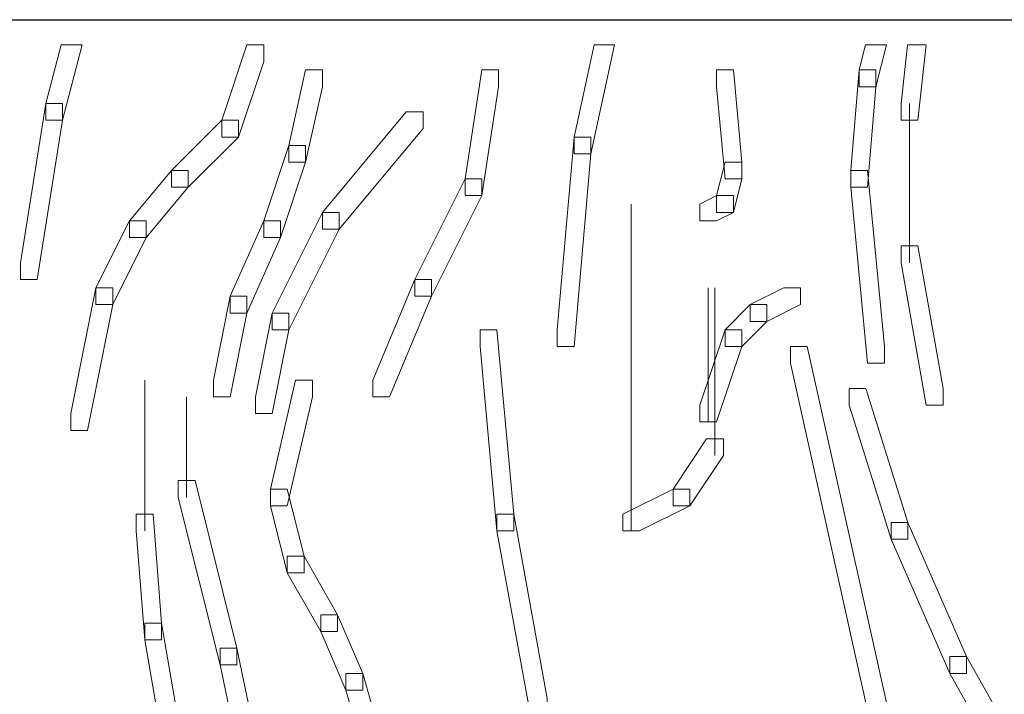
# Model space of a CAD drawing. Units: centimetres. Extents: x 0 to 19, y 0 to 27.7.
# Drawn here: x 6 to 6.3, y 22.2 to 22.4 of the extents above; entities that cross this region are included whole.
import ezdxf

# ---------------------------------------------------------------- set-up
doc = ezdxf.new("R2010")
doc.units = ezdxf.units.CM
doc.header["$MEASUREMENT"] = 0
doc.layers.add('DETAIL', color=7, linetype='Continuous', lineweight=25)
doc.layers.add('SCHRAFF', color=7, linetype='Continuous', lineweight=13)

msp = doc.modelspace()

# ---------------------------------------------------------------- linework, layer by layer
at = {"layer": 'DETAIL', "lineweight": 25}
msp.add_open_spline([(6.7166, 22.44723), (6.7166, 22.44723), (5.94948, 22.44723), (5.94948, 22.44723), (5.94948, 22.44723), (5.94948, 22.44723), (5.94948, 20.99853), (5.94948, 20.99853), (5.94948, 20.99853), (5.94948, 20.99853), (6.7166, 20.99853), (6.7166, 20.99853), (6.7166, 20.99853), (6.7166, 20.99853), (6.7166, 22.44723), (6.7166, 22.44723)], degree=3, knots=[0, 0, 0, 0, 0.2, 0.2, 0.2, 0.2, 0.4, 0.4, 0.4, 0.4, 0.6, 0.6, 0.6, 0.6, 1, 1, 1, 1], dxfattribs=at)
at = {"layer": 'DETAIL', "lineweight": 18}
msp.add_open_spline([(3.31789, 22.4297), (4.31606, 22.44169), (2.70211, 21.00256), (3.69382, 21.00256), (3.69382, 21.00256), (4.68551, 21.00256), (3.12992, 22.4297), (4.12161, 22.4297), (4.12161, 22.4297), (5.11975, 22.4297), (3.52528, 21.01454), (4.51699, 21.01454), (4.51699, 21.01454), (5.52161, 21.01454), (3.93363, 22.4297), (4.91236, 22.4297), (4.91236, 22.4297), (5.91053, 22.4297), (4.31606, 21.01454), (5.31422, 21.01454), (5.31422, 21.01454), (6.2994, 21.01454), (4.7179, 22.4297), (5.7096, 22.4297), (5.7096, 22.4297), (5.81952, 22.4297), (5.89689, 22.41147), (5.94949, 22.37938)], degree=3, knots=[0, 0, 0, 0, 0.125, 0.125, 0.125, 0.125, 0.25, 0.25, 0.25, 0.25, 0.375, 0.375, 0.375, 0.375, 0.5, 0.5, 0.5, 0.5, 0.625, 0.625, 0.625, 0.625, 0.75, 0.75, 0.75, 0.75, 1, 1, 1, 1], dxfattribs=at)
at = {"layer": 'SCHRAFF', "lineweight": 9}
for points, knots in [([(6.03244, 22.43921), (6.03244, 22.43921), (6.02752, 22.4205), (6.02752, 22.4205), (6.02752, 22.4205), (6.02752, 22.4205), (6.02752, 22.41515), (6.02752, 22.41515), (6.02752, 22.41515), (6.02752, 22.41515), (6.03287, 22.41515), (6.03287, 22.41515), (6.03287, 22.41515), (6.03287, 22.41515), (6.03919, 22.43921), (6.03919, 22.43921), (6.03919, 22.43921), (6.03919, 22.43921), (6.03244, 22.43921), (6.03244, 22.43921)], [0, 0, 0, 0, 0.166667, 0.166667, 0.166667, 0.166667, 0.333333, 0.333333, 0.333333, 0.333333, 0.5, 0.5, 0.5, 0.5, 0.666667, 0.666667, 0.666667, 0.666667, 1, 1, 1, 1]), ([(6.09701, 22.43921), (6.09701, 22.43921), (6.09167, 22.43921), (6.09167, 22.43921), (6.09167, 22.43921), (6.09167, 22.43921), (6.08365, 22.41515), (6.08365, 22.41515), (6.08365, 22.41515), (6.08365, 22.41515), (6.08365, 22.4098), (6.08365, 22.4098), (6.08365, 22.4098), (6.08365, 22.4098), (6.089, 22.4098), (6.089, 22.4098), (6.089, 22.4098), (6.089, 22.4098), (6.09701, 22.43386), (6.09701, 22.43386), (6.09701, 22.43386), (6.09701, 22.43386), (6.09701, 22.43921), (6.09701, 22.43921)], [0, 0, 0, 0, 0.142857, 0.142857, 0.142857, 0.142857, 0.285714, 0.285714, 0.285714, 0.285714, 0.428571, 0.428571, 0.428571, 0.428571, 0.571429, 0.571429, 0.571429, 0.571429, 0.714286, 0.714286, 0.714286, 0.714286, 1, 1, 1, 1]), ([(6.2023, 22.43921), (6.2023, 22.43921), (6.19591, 22.4098), (6.19591, 22.4098), (6.19591, 22.4098), (6.19591, 22.4098), (6.19591, 22.40446), (6.19591, 22.40446), (6.19591, 22.40446), (6.19591, 22.40446), (6.20125, 22.40446), (6.20125, 22.40446), (6.20125, 22.40446), (6.20125, 22.40446), (6.20881, 22.43921), (6.20881, 22.43921), (6.20881, 22.43921), (6.20881, 22.43921), (6.2023, 22.43921), (6.2023, 22.43921)], [0, 0, 0, 0, 0.166667, 0.166667, 0.166667, 0.166667, 0.333333, 0.333333, 0.333333, 0.333333, 0.5, 0.5, 0.5, 0.5, 0.666667, 0.666667, 0.666667, 0.666667, 1, 1, 1, 1]), ([(6.28879, 22.43921), (6.28879, 22.43921), (6.28678, 22.43119), (6.28678, 22.43119), (6.28678, 22.43119), (6.28678, 22.43119), (6.28678, 22.42584), (6.28678, 22.42584), (6.28678, 22.42584), (6.28678, 22.42584), (6.29213, 22.42584), (6.29213, 22.42584), (6.29213, 22.42584), (6.29213, 22.42584), (6.29547, 22.43921), (6.29547, 22.43921), (6.29547, 22.43921), (6.29547, 22.43921), (6.28879, 22.43921), (6.28879, 22.43921)], [0, 0, 0, 0, 0.166667, 0.166667, 0.166667, 0.166667, 0.333333, 0.333333, 0.333333, 0.333333, 0.5, 0.5, 0.5, 0.5, 0.666667, 0.666667, 0.666667, 0.666667, 1, 1, 1, 1]), ([(6.30223, 22.43921), (6.30223, 22.43921), (6.30015, 22.4205), (6.30015, 22.4205), (6.30015, 22.4205), (6.30015, 22.4205), (6.30015, 22.41515), (6.30015, 22.41515), (6.30015, 22.41515), (6.30015, 22.41515), (6.3055, 22.41515), (6.3055, 22.41515), (6.3055, 22.41515), (6.3055, 22.41515), (6.30817, 22.43921), (6.30817, 22.43921), (6.30817, 22.43921), (6.30817, 22.43921), (6.30223, 22.43921), (6.30223, 22.43921)], [0, 0, 0, 0, 0.166667, 0.166667, 0.166667, 0.166667, 0.333333, 0.333333, 0.333333, 0.333333, 0.5, 0.5, 0.5, 0.5, 0.666667, 0.666667, 0.666667, 0.666667, 1, 1, 1, 1]), ([(6.11572, 22.43119), (6.11572, 22.43119), (6.11037, 22.43119), (6.11037, 22.43119), (6.11037, 22.43119), (6.11037, 22.43119), (6.10503, 22.40714), (6.10503, 22.40714), (6.10503, 22.40714), (6.10503, 22.40714), (6.10503, 22.40178), (6.10503, 22.40178), (6.10503, 22.40178), (6.10503, 22.40178), (6.11037, 22.40178), (6.11037, 22.40178), (6.11037, 22.40178), (6.11037, 22.40178), (6.11572, 22.42584), (6.11572, 22.42584), (6.11572, 22.42584), (6.11572, 22.42584), (6.11572, 22.43119), (6.11572, 22.43119)], [0, 0, 0, 0, 0.142857, 0.142857, 0.142857, 0.142857, 0.285714, 0.285714, 0.285714, 0.285714, 0.428571, 0.428571, 0.428571, 0.428571, 0.571429, 0.571429, 0.571429, 0.571429, 0.714286, 0.714286, 0.714286, 0.714286, 1, 1, 1, 1]), ([(6.17185, 22.43119), (6.17185, 22.43119), (6.1665, 22.43119), (6.1665, 22.43119), (6.1665, 22.43119), (6.1665, 22.43119), (6.16116, 22.39644), (6.16116, 22.39644), (6.16116, 22.39644), (6.16116, 22.39644), (6.16116, 22.3911), (6.16116, 22.3911), (6.16116, 22.3911), (6.16116, 22.3911), (6.1665, 22.3911), (6.1665, 22.3911), (6.1665, 22.3911), (6.1665, 22.3911), (6.17185, 22.42584), (6.17185, 22.42584), (6.17185, 22.42584), (6.17185, 22.42584), (6.17185, 22.43119), (6.17185, 22.43119)], [0, 0, 0, 0, 0.142857, 0.142857, 0.142857, 0.142857, 0.285714, 0.285714, 0.285714, 0.285714, 0.428571, 0.428571, 0.428571, 0.428571, 0.571429, 0.571429, 0.571429, 0.571429, 0.714286, 0.714286, 0.714286, 0.714286, 1, 1, 1, 1]), ([(6.24669, 22.43119), (6.24669, 22.43119), (6.24135, 22.43119), (6.24135, 22.43119), (6.24135, 22.43119), (6.24135, 22.43119), (6.24135, 22.42584), (6.24135, 22.42584), (6.24135, 22.42584), (6.24135, 22.42584), (6.24402, 22.39644), (6.24402, 22.39644), (6.24402, 22.39644), (6.24402, 22.39644), (6.24937, 22.39644), (6.24937, 22.39644), (6.24937, 22.39644), (6.24937, 22.39644), (6.24937, 22.40178), (6.24937, 22.40178), (6.24937, 22.40178), (6.24937, 22.40178), (6.24669, 22.43119), (6.24669, 22.43119)], [0, 0, 0, 0, 0.142857, 0.142857, 0.142857, 0.142857, 0.285714, 0.285714, 0.285714, 0.285714, 0.428571, 0.428571, 0.428571, 0.428571, 0.571429, 0.571429, 0.571429, 0.571429, 0.714286, 0.714286, 0.714286, 0.714286, 1, 1, 1, 1]), ([(6.29213, 22.43119), (6.29213, 22.43119), (6.28678, 22.43119), (6.28678, 22.43119), (6.28678, 22.43119), (6.28678, 22.43119), (6.28411, 22.39912), (6.28411, 22.39912), (6.28411, 22.39912), (6.28411, 22.39912), (6.28411, 22.39377), (6.28411, 22.39377), (6.28411, 22.39377), (6.28411, 22.39377), (6.28946, 22.39377), (6.28946, 22.39377), (6.28946, 22.39377), (6.28946, 22.39377), (6.29213, 22.42584), (6.29213, 22.42584), (6.29213, 22.42584), (6.29213, 22.42584), (6.29213, 22.43119), (6.29213, 22.43119)], [0, 0, 0, 0, 0.142857, 0.142857, 0.142857, 0.142857, 0.285714, 0.285714, 0.285714, 0.285714, 0.428571, 0.428571, 0.428571, 0.428571, 0.571429, 0.571429, 0.571429, 0.571429, 0.714286, 0.714286, 0.714286, 0.714286, 1, 1, 1, 1]), ([(6.03287, 22.4205), (6.03287, 22.4205), (6.02752, 22.4205), (6.02752, 22.4205), (6.02752, 22.4205), (6.02752, 22.4205), (6.0195, 22.36971), (6.0195, 22.36971), (6.0195, 22.36971), (6.0195, 22.36971), (6.0195, 22.36437), (6.0195, 22.36437), (6.0195, 22.36437), (6.0195, 22.36437), (6.02485, 22.36437), (6.02485, 22.36437), (6.02485, 22.36437), (6.02485, 22.36437), (6.03287, 22.41515), (6.03287, 22.41515), (6.03287, 22.41515), (6.03287, 22.41515), (6.03287, 22.4205), (6.03287, 22.4205)], [0, 0, 0, 0, 0.142857, 0.142857, 0.142857, 0.142857, 0.285714, 0.285714, 0.285714, 0.285714, 0.428571, 0.428571, 0.428571, 0.428571, 0.571429, 0.571429, 0.571429, 0.571429, 0.714286, 0.714286, 0.714286, 0.714286, 1, 1, 1, 1]), ([(6.1478, 22.41782), (6.1478, 22.41782), (6.14245, 22.41782), (6.14245, 22.41782), (6.14245, 22.41782), (6.14245, 22.41782), (6.11572, 22.38575), (6.11572, 22.38575), (6.11572, 22.38575), (6.11572, 22.38575), (6.11572, 22.3804), (6.11572, 22.3804), (6.11572, 22.3804), (6.11572, 22.3804), (6.12107, 22.3804), (6.12107, 22.3804), (6.12107, 22.3804), (6.12107, 22.3804), (6.1478, 22.41248), (6.1478, 22.41248), (6.1478, 22.41248), (6.1478, 22.41248), (6.1478, 22.41782), (6.1478, 22.41782)], [0, 0, 0, 0, 0.142857, 0.142857, 0.142857, 0.142857, 0.285714, 0.285714, 0.285714, 0.285714, 0.428571, 0.428571, 0.428571, 0.428571, 0.571429, 0.571429, 0.571429, 0.571429, 0.714286, 0.714286, 0.714286, 0.714286, 1, 1, 1, 1]), ([(6.089, 22.41515), (6.089, 22.41515), (6.08365, 22.41515), (6.08365, 22.41515), (6.08365, 22.41515), (6.08365, 22.41515), (6.06761, 22.39912), (6.06761, 22.39912), (6.06761, 22.39912), (6.06761, 22.39912), (6.06761, 22.39377), (6.06761, 22.39377), (6.06761, 22.39377), (6.06761, 22.39377), (6.07296, 22.39377), (6.07296, 22.39377), (6.07296, 22.39377), (6.07296, 22.39377), (6.089, 22.4098), (6.089, 22.4098), (6.089, 22.4098), (6.089, 22.4098), (6.089, 22.41515), (6.089, 22.41515)], [0, 0, 0, 0, 0.142857, 0.142857, 0.142857, 0.142857, 0.285714, 0.285714, 0.285714, 0.285714, 0.428571, 0.428571, 0.428571, 0.428571, 0.571429, 0.571429, 0.571429, 0.571429, 0.714286, 0.714286, 0.714286, 0.714286, 1, 1, 1, 1]), ([(6.20125, 22.4098), (6.20125, 22.4098), (6.19591, 22.4098), (6.19591, 22.4098), (6.19591, 22.4098), (6.19591, 22.4098), (6.19056, 22.34833), (6.19056, 22.34833), (6.19056, 22.34833), (6.19056, 22.34833), (6.19056, 22.34299), (6.19056, 22.34299), (6.19056, 22.34299), (6.19056, 22.34299), (6.19591, 22.34299), (6.19591, 22.34299), (6.19591, 22.34299), (6.19591, 22.34299), (6.20125, 22.40446), (6.20125, 22.40446), (6.20125, 22.40446), (6.20125, 22.40446), (6.20125, 22.4098), (6.20125, 22.4098)], [0, 0, 0, 0, 0.142857, 0.142857, 0.142857, 0.142857, 0.285714, 0.285714, 0.285714, 0.285714, 0.428571, 0.428571, 0.428571, 0.428571, 0.571429, 0.571429, 0.571429, 0.571429, 0.714286, 0.714286, 0.714286, 0.714286, 1, 1, 1, 1]), ([(6.11037, 22.40714), (6.11037, 22.40714), (6.10503, 22.40714), (6.10503, 22.40714), (6.10503, 22.40714), (6.10503, 22.40714), (6.09701, 22.38308), (6.09701, 22.38308), (6.09701, 22.38308), (6.09701, 22.38308), (6.09701, 22.37773), (6.09701, 22.37773), (6.09701, 22.37773), (6.09701, 22.37773), (6.10236, 22.37773), (6.10236, 22.37773), (6.10236, 22.37773), (6.10236, 22.37773), (6.11037, 22.40178), (6.11037, 22.40178), (6.11037, 22.40178), (6.11037, 22.40178), (6.11037, 22.40714), (6.11037, 22.40714)], [0, 0, 0, 0, 0.142857, 0.142857, 0.142857, 0.142857, 0.285714, 0.285714, 0.285714, 0.285714, 0.428571, 0.428571, 0.428571, 0.428571, 0.571429, 0.571429, 0.571429, 0.571429, 0.714286, 0.714286, 0.714286, 0.714286, 1, 1, 1, 1]), ([(6.07296, 22.39912), (6.07296, 22.39912), (6.06761, 22.39912), (6.06761, 22.39912), (6.06761, 22.39912), (6.06761, 22.39912), (6.05425, 22.38308), (6.05425, 22.38308), (6.05425, 22.38308), (6.05425, 22.38308), (6.05425, 22.37773), (6.05425, 22.37773), (6.05425, 22.37773), (6.05425, 22.37773), (6.05959, 22.37773), (6.05959, 22.37773), (6.05959, 22.37773), (6.05959, 22.37773), (6.07296, 22.39377), (6.07296, 22.39377), (6.07296, 22.39377), (6.07296, 22.39377), (6.07296, 22.39912), (6.07296, 22.39912)], [0, 0, 0, 0, 0.142857, 0.142857, 0.142857, 0.142857, 0.285714, 0.285714, 0.285714, 0.285714, 0.428571, 0.428571, 0.428571, 0.428571, 0.571429, 0.571429, 0.571429, 0.571429, 0.714286, 0.714286, 0.714286, 0.714286, 1, 1, 1, 1]), ([(6.24937, 22.40178), (6.24937, 22.40178), (6.24402, 22.40178), (6.24402, 22.40178), (6.24402, 22.40178), (6.24402, 22.40178), (6.24135, 22.3911), (6.24135, 22.3911), (6.24135, 22.3911), (6.24135, 22.3911), (6.24135, 22.38575), (6.24135, 22.38575), (6.24135, 22.38575), (6.24135, 22.38575), (6.24669, 22.38575), (6.24669, 22.38575), (6.24669, 22.38575), (6.24669, 22.38575), (6.24937, 22.39644), (6.24937, 22.39644), (6.24937, 22.39644), (6.24937, 22.39644), (6.24937, 22.40178), (6.24937, 22.40178)], [0, 0, 0, 0, 0.142857, 0.142857, 0.142857, 0.142857, 0.285714, 0.285714, 0.285714, 0.285714, 0.428571, 0.428571, 0.428571, 0.428571, 0.571429, 0.571429, 0.571429, 0.571429, 0.714286, 0.714286, 0.714286, 0.714286, 1, 1, 1, 1]), ([(6.28946, 22.39912), (6.28946, 22.39912), (6.28411, 22.39912), (6.28411, 22.39912), (6.28411, 22.39912), (6.28411, 22.39912), (6.28411, 22.39377), (6.28411, 22.39377), (6.28411, 22.39377), (6.28411, 22.39377), (6.28946, 22.33764), (6.28946, 22.33764), (6.28946, 22.33764), (6.28946, 22.33764), (6.2948, 22.33764), (6.2948, 22.33764), (6.2948, 22.33764), (6.2948, 22.33764), (6.2948, 22.34299), (6.2948, 22.34299), (6.2948, 22.34299), (6.2948, 22.34299), (6.28946, 22.39912), (6.28946, 22.39912)], [0, 0, 0, 0, 0.142857, 0.142857, 0.142857, 0.142857, 0.285714, 0.285714, 0.285714, 0.285714, 0.428571, 0.428571, 0.428571, 0.428571, 0.571429, 0.571429, 0.571429, 0.571429, 0.714286, 0.714286, 0.714286, 0.714286, 1, 1, 1, 1]), ([(6.1665, 22.39644), (6.1665, 22.39644), (6.16116, 22.39644), (6.16116, 22.39644), (6.16116, 22.39644), (6.16116, 22.39644), (6.14512, 22.36437), (6.14512, 22.36437), (6.14512, 22.36437), (6.14512, 22.36437), (6.14512, 22.35902), (6.14512, 22.35902), (6.14512, 22.35902), (6.14512, 22.35902), (6.15047, 22.35902), (6.15047, 22.35902), (6.15047, 22.35902), (6.15047, 22.35902), (6.1665, 22.3911), (6.1665, 22.3911), (6.1665, 22.3911), (6.1665, 22.3911), (6.1665, 22.39644), (6.1665, 22.39644)], [0, 0, 0, 0, 0.142857, 0.142857, 0.142857, 0.142857, 0.285714, 0.285714, 0.285714, 0.285714, 0.428571, 0.428571, 0.428571, 0.428571, 0.571429, 0.571429, 0.571429, 0.571429, 0.714286, 0.714286, 0.714286, 0.714286, 1, 1, 1, 1]), ([(6.24669, 22.3911), (6.24669, 22.3911), (6.24135, 22.3911), (6.24135, 22.3911), (6.24135, 22.3911), (6.24135, 22.3911), (6.236, 22.38842), (6.236, 22.38842), (6.236, 22.38842), (6.236, 22.38842), (6.236, 22.38308), (6.236, 22.38308), (6.236, 22.38308), (6.236, 22.38308), (6.24135, 22.38308), (6.24135, 22.38308), (6.24135, 22.38308), (6.24135, 22.38308), (6.24669, 22.38575), (6.24669, 22.38575), (6.24669, 22.38575), (6.24669, 22.38575), (6.24669, 22.3911), (6.24669, 22.3911)], [0, 0, 0, 0, 0.142857, 0.142857, 0.142857, 0.142857, 0.285714, 0.285714, 0.285714, 0.285714, 0.428571, 0.428571, 0.428571, 0.428571, 0.571429, 0.571429, 0.571429, 0.571429, 0.714286, 0.714286, 0.714286, 0.714286, 1, 1, 1, 1]), ([(6.12107, 22.38575), (6.12107, 22.38575), (6.11572, 22.38575), (6.11572, 22.38575), (6.11572, 22.38575), (6.11572, 22.38575), (6.09969, 22.35367), (6.09969, 22.35367), (6.09969, 22.35367), (6.09969, 22.35367), (6.09969, 22.34833), (6.09969, 22.34833), (6.09969, 22.34833), (6.09969, 22.34833), (6.10503, 22.34833), (6.10503, 22.34833), (6.10503, 22.34833), (6.10503, 22.34833), (6.12107, 22.3804), (6.12107, 22.3804), (6.12107, 22.3804), (6.12107, 22.3804), (6.12107, 22.38575), (6.12107, 22.38575)], [0, 0, 0, 0, 0.142857, 0.142857, 0.142857, 0.142857, 0.285714, 0.285714, 0.285714, 0.285714, 0.428571, 0.428571, 0.428571, 0.428571, 0.571429, 0.571429, 0.571429, 0.571429, 0.714286, 0.714286, 0.714286, 0.714286, 1, 1, 1, 1]), ([(6.05959, 22.38308), (6.05959, 22.38308), (6.05425, 22.38308), (6.05425, 22.38308), (6.05425, 22.38308), (6.05425, 22.38308), (6.04355, 22.36169), (6.04355, 22.36169), (6.04355, 22.36169), (6.04355, 22.36169), (6.04355, 22.35635), (6.04355, 22.35635), (6.04355, 22.35635), (6.04355, 22.35635), (6.0489, 22.35635), (6.0489, 22.35635), (6.0489, 22.35635), (6.0489, 22.35635), (6.05959, 22.37773), (6.05959, 22.37773), (6.05959, 22.37773), (6.05959, 22.37773), (6.05959, 22.38308), (6.05959, 22.38308)], [0, 0, 0, 0, 0.142857, 0.142857, 0.142857, 0.142857, 0.285714, 0.285714, 0.285714, 0.285714, 0.428571, 0.428571, 0.428571, 0.428571, 0.571429, 0.571429, 0.571429, 0.571429, 0.714286, 0.714286, 0.714286, 0.714286, 1, 1, 1, 1]), ([(6.10236, 22.38308), (6.10236, 22.38308), (6.09701, 22.38308), (6.09701, 22.38308), (6.09701, 22.38308), (6.09701, 22.38308), (6.08632, 22.35902), (6.08632, 22.35902), (6.08632, 22.35902), (6.08632, 22.35902), (6.08632, 22.35367), (6.08632, 22.35367), (6.08632, 22.35367), (6.08632, 22.35367), (6.09167, 22.35367), (6.09167, 22.35367), (6.09167, 22.35367), (6.09167, 22.35367), (6.10236, 22.37773), (6.10236, 22.37773), (6.10236, 22.37773), (6.10236, 22.37773), (6.10236, 22.38308), (6.10236, 22.38308)], [0, 0, 0, 0, 0.142857, 0.142857, 0.142857, 0.142857, 0.285714, 0.285714, 0.285714, 0.285714, 0.428571, 0.428571, 0.428571, 0.428571, 0.571429, 0.571429, 0.571429, 0.571429, 0.714286, 0.714286, 0.714286, 0.714286, 1, 1, 1, 1]), ([(6.3055, 22.37506), (6.3055, 22.37506), (6.30015, 22.37506), (6.30015, 22.37506), (6.30015, 22.37506), (6.30015, 22.37506), (6.30015, 22.36971), (6.30015, 22.36971), (6.30015, 22.36971), (6.30015, 22.36971), (6.30817, 22.32427), (6.30817, 22.32427), (6.30817, 22.32427), (6.30817, 22.32427), (6.31352, 22.32427), (6.31352, 22.32427), (6.31352, 22.32427), (6.31352, 22.32427), (6.31352, 22.32962), (6.31352, 22.32962), (6.31352, 22.32962), (6.31352, 22.32962), (6.3055, 22.37506), (6.3055, 22.37506)], [0, 0, 0, 0, 0.142857, 0.142857, 0.142857, 0.142857, 0.285714, 0.285714, 0.285714, 0.285714, 0.428571, 0.428571, 0.428571, 0.428571, 0.571429, 0.571429, 0.571429, 0.571429, 0.714286, 0.714286, 0.714286, 0.714286, 1, 1, 1, 1]), ([(6.15047, 22.36437), (6.15047, 22.36437), (6.14512, 22.36437), (6.14512, 22.36437), (6.14512, 22.36437), (6.14512, 22.36437), (6.13176, 22.33229), (6.13176, 22.33229), (6.13176, 22.33229), (6.13176, 22.33229), (6.13176, 22.32695), (6.13176, 22.32695), (6.13176, 22.32695), (6.13176, 22.32695), (6.13711, 22.32695), (6.13711, 22.32695), (6.13711, 22.32695), (6.13711, 22.32695), (6.15047, 22.35902), (6.15047, 22.35902), (6.15047, 22.35902), (6.15047, 22.35902), (6.15047, 22.36437), (6.15047, 22.36437)], [0, 0, 0, 0, 0.142857, 0.142857, 0.142857, 0.142857, 0.285714, 0.285714, 0.285714, 0.285714, 0.428571, 0.428571, 0.428571, 0.428571, 0.571429, 0.571429, 0.571429, 0.571429, 0.714286, 0.714286, 0.714286, 0.714286, 1, 1, 1, 1]), ([(6.0489, 22.36169), (6.0489, 22.36169), (6.04355, 22.36169), (6.04355, 22.36169), (6.04355, 22.36169), (6.04355, 22.36169), (6.03554, 22.3216), (6.03554, 22.3216), (6.03554, 22.3216), (6.03554, 22.3216), (6.03554, 22.31625), (6.03554, 22.31625), (6.03554, 22.31625), (6.03554, 22.31625), (6.04089, 22.31625), (6.04089, 22.31625), (6.04089, 22.31625), (6.04089, 22.31625), (6.0489, 22.35635), (6.0489, 22.35635), (6.0489, 22.35635), (6.0489, 22.35635), (6.0489, 22.36169), (6.0489, 22.36169)], [0, 0, 0, 0, 0.142857, 0.142857, 0.142857, 0.142857, 0.285714, 0.285714, 0.285714, 0.285714, 0.428571, 0.428571, 0.428571, 0.428571, 0.571429, 0.571429, 0.571429, 0.571429, 0.714286, 0.714286, 0.714286, 0.714286, 1, 1, 1, 1]), ([(6.26808, 22.36169), (6.26808, 22.36169), (6.26273, 22.36169), (6.26273, 22.36169), (6.26273, 22.36169), (6.26273, 22.36169), (6.25204, 22.35635), (6.25204, 22.35635), (6.25204, 22.35635), (6.25204, 22.35635), (6.25204, 22.35101), (6.25204, 22.35101), (6.25204, 22.35101), (6.25204, 22.35101), (6.25739, 22.35101), (6.25739, 22.35101), (6.25739, 22.35101), (6.25739, 22.35101), (6.26808, 22.35635), (6.26808, 22.35635), (6.26808, 22.35635), (6.26808, 22.35635), (6.26808, 22.36169), (6.26808, 22.36169)], [0, 0, 0, 0, 0.142857, 0.142857, 0.142857, 0.142857, 0.285714, 0.285714, 0.285714, 0.285714, 0.428571, 0.428571, 0.428571, 0.428571, 0.571429, 0.571429, 0.571429, 0.571429, 0.714286, 0.714286, 0.714286, 0.714286, 1, 1, 1, 1]), ([(6.09167, 22.35902), (6.09167, 22.35902), (6.08632, 22.35902), (6.08632, 22.35902), (6.08632, 22.35902), (6.08632, 22.35902), (6.08098, 22.33229), (6.08098, 22.33229), (6.08098, 22.33229), (6.08098, 22.33229), (6.08098, 22.32695), (6.08098, 22.32695), (6.08098, 22.32695), (6.08098, 22.32695), (6.08632, 22.32695), (6.08632, 22.32695), (6.08632, 22.32695), (6.08632, 22.32695), (6.09167, 22.35367), (6.09167, 22.35367), (6.09167, 22.35367), (6.09167, 22.35367), (6.09167, 22.35902), (6.09167, 22.35902)], [0, 0, 0, 0, 0.142857, 0.142857, 0.142857, 0.142857, 0.285714, 0.285714, 0.285714, 0.285714, 0.428571, 0.428571, 0.428571, 0.428571, 0.571429, 0.571429, 0.571429, 0.571429, 0.714286, 0.714286, 0.714286, 0.714286, 1, 1, 1, 1]), ([(6.25739, 22.35635), (6.25739, 22.35635), (6.25204, 22.35635), (6.25204, 22.35635), (6.25204, 22.35635), (6.25204, 22.35635), (6.24402, 22.34833), (6.24402, 22.34833), (6.24402, 22.34833), (6.24402, 22.34833), (6.24402, 22.34299), (6.24402, 22.34299), (6.24402, 22.34299), (6.24402, 22.34299), (6.24937, 22.34299), (6.24937, 22.34299), (6.24937, 22.34299), (6.24937, 22.34299), (6.25739, 22.35101), (6.25739, 22.35101), (6.25739, 22.35101), (6.25739, 22.35101), (6.25739, 22.35635), (6.25739, 22.35635)], [0, 0, 0, 0, 0.142857, 0.142857, 0.142857, 0.142857, 0.285714, 0.285714, 0.285714, 0.285714, 0.428571, 0.428571, 0.428571, 0.428571, 0.571429, 0.571429, 0.571429, 0.571429, 0.714286, 0.714286, 0.714286, 0.714286, 1, 1, 1, 1]), ([(6.10503, 22.35367), (6.10503, 22.35367), (6.09969, 22.35367), (6.09969, 22.35367), (6.09969, 22.35367), (6.09969, 22.35367), (6.09434, 22.32695), (6.09434, 22.32695), (6.09434, 22.32695), (6.09434, 22.32695), (6.09434, 22.3216), (6.09434, 22.3216), (6.09434, 22.3216), (6.09434, 22.3216), (6.09969, 22.3216), (6.09969, 22.3216), (6.09969, 22.3216), (6.09969, 22.3216), (6.10503, 22.34833), (6.10503, 22.34833), (6.10503, 22.34833), (6.10503, 22.34833), (6.10503, 22.35367), (6.10503, 22.35367)], [0, 0, 0, 0, 0.142857, 0.142857, 0.142857, 0.142857, 0.285714, 0.285714, 0.285714, 0.285714, 0.428571, 0.428571, 0.428571, 0.428571, 0.571429, 0.571429, 0.571429, 0.571429, 0.714286, 0.714286, 0.714286, 0.714286, 1, 1, 1, 1]), ([(6.17133, 22.34833), (6.17133, 22.34833), (6.16598, 22.34833), (6.16598, 22.34833), (6.16598, 22.34833), (6.16598, 22.34833), (6.16598, 22.34299), (6.16598, 22.34299), (6.16598, 22.34299), (6.16598, 22.34299), (6.17133, 22.28418), (6.17133, 22.28418), (6.17133, 22.28418), (6.17133, 22.28418), (6.17667, 22.28418), (6.17667, 22.28418), (6.17667, 22.28418), (6.17667, 22.28418), (6.17667, 22.28953), (6.17667, 22.28953), (6.17667, 22.28953), (6.17667, 22.28953), (6.17133, 22.34833), (6.17133, 22.34833)], [0, 0, 0, 0, 0.142857, 0.142857, 0.142857, 0.142857, 0.285714, 0.285714, 0.285714, 0.285714, 0.428571, 0.428571, 0.428571, 0.428571, 0.571429, 0.571429, 0.571429, 0.571429, 0.714286, 0.714286, 0.714286, 0.714286, 1, 1, 1, 1]), ([(6.24937, 22.34833), (6.24937, 22.34833), (6.24402, 22.34833), (6.24402, 22.34833), (6.24402, 22.34833), (6.24402, 22.34833), (6.236, 22.32427), (6.236, 22.32427), (6.236, 22.32427), (6.236, 22.32427), (6.236, 22.31893), (6.236, 22.31893), (6.236, 22.31893), (6.236, 22.31893), (6.24135, 22.31893), (6.24135, 22.31893), (6.24135, 22.31893), (6.24135, 22.31893), (6.24937, 22.34299), (6.24937, 22.34299), (6.24937, 22.34299), (6.24937, 22.34299), (6.24937, 22.34833), (6.24937, 22.34833)], [0, 0, 0, 0, 0.142857, 0.142857, 0.142857, 0.142857, 0.285714, 0.285714, 0.285714, 0.285714, 0.428571, 0.428571, 0.428571, 0.428571, 0.571429, 0.571429, 0.571429, 0.571429, 0.714286, 0.714286, 0.714286, 0.714286, 1, 1, 1, 1]), ([(6.27022, 22.34299), (6.27022, 22.34299), (6.26488, 22.34299), (6.26488, 22.34299), (6.26488, 22.34299), (6.26488, 22.34299), (6.26488, 22.33764), (6.26488, 22.33764), (6.26488, 22.33764), (6.26488, 22.33764), (6.29161, 22.21736), (6.29161, 22.21736), (6.29161, 22.21736), (6.29161, 22.21736), (6.29696, 22.21736), (6.29696, 22.21736), (6.29696, 22.21736), (6.29696, 22.21736), (6.29696, 22.22271), (6.29696, 22.22271), (6.29696, 22.22271), (6.29696, 22.22271), (6.27022, 22.34299), (6.27022, 22.34299)], [0, 0, 0, 0, 0.142857, 0.142857, 0.142857, 0.142857, 0.285714, 0.285714, 0.285714, 0.285714, 0.428571, 0.428571, 0.428571, 0.428571, 0.571429, 0.571429, 0.571429, 0.571429, 0.714286, 0.714286, 0.714286, 0.714286, 1, 1, 1, 1]), ([(6.11253, 22.33229), (6.11253, 22.33229), (6.10718, 22.33229), (6.10718, 22.33229), (6.10718, 22.33229), (6.10718, 22.33229), (6.09916, 22.29754), (6.09916, 22.29754), (6.09916, 22.29754), (6.09916, 22.29754), (6.09916, 22.2922), (6.09916, 22.2922), (6.09916, 22.2922), (6.09916, 22.2922), (6.10451, 22.2922), (6.10451, 22.2922), (6.10451, 22.2922), (6.10451, 22.2922), (6.11253, 22.32695), (6.11253, 22.32695), (6.11253, 22.32695), (6.11253, 22.32695), (6.11253, 22.33229), (6.11253, 22.33229)], [0, 0, 0, 0, 0.142857, 0.142857, 0.142857, 0.142857, 0.285714, 0.285714, 0.285714, 0.285714, 0.428571, 0.428571, 0.428571, 0.428571, 0.571429, 0.571429, 0.571429, 0.571429, 0.714286, 0.714286, 0.714286, 0.714286, 1, 1, 1, 1]), ([(6.28894, 22.32962), (6.28894, 22.32962), (6.28359, 22.32962), (6.28359, 22.32962), (6.28359, 22.32962), (6.28359, 22.32962), (6.28359, 22.32427), (6.28359, 22.32427), (6.28359, 22.32427), (6.28359, 22.32427), (6.29696, 22.28151), (6.29696, 22.28151), (6.29696, 22.28151), (6.29696, 22.28151), (6.3023, 22.28151), (6.3023, 22.28151), (6.3023, 22.28151), (6.3023, 22.28151), (6.3023, 22.28686), (6.3023, 22.28686), (6.3023, 22.28686), (6.3023, 22.28686), (6.28894, 22.32962), (6.28894, 22.32962)], [0, 0, 0, 0, 0.142857, 0.142857, 0.142857, 0.142857, 0.285714, 0.285714, 0.285714, 0.285714, 0.428571, 0.428571, 0.428571, 0.428571, 0.571429, 0.571429, 0.571429, 0.571429, 0.714286, 0.714286, 0.714286, 0.714286, 1, 1, 1, 1]), ([(6.2435, 22.31358), (6.2435, 22.31358), (6.23815, 22.31358), (6.23815, 22.31358), (6.23815, 22.31358), (6.23815, 22.31358), (6.22746, 22.29754), (6.22746, 22.29754), (6.22746, 22.29754), (6.22746, 22.29754), (6.22746, 22.2922), (6.22746, 22.2922), (6.22746, 22.2922), (6.22746, 22.2922), (6.23281, 22.2922), (6.23281, 22.2922), (6.23281, 22.2922), (6.23281, 22.2922), (6.2435, 22.30823), (6.2435, 22.30823), (6.2435, 22.30823), (6.2435, 22.30823), (6.2435, 22.31358), (6.2435, 22.31358)], [0, 0, 0, 0, 0.142857, 0.142857, 0.142857, 0.142857, 0.285714, 0.285714, 0.285714, 0.285714, 0.428571, 0.428571, 0.428571, 0.428571, 0.571429, 0.571429, 0.571429, 0.571429, 0.714286, 0.714286, 0.714286, 0.714286, 1, 1, 1, 1]), ([(6.07511, 22.30022), (6.07511, 22.30022), (6.06976, 22.30022), (6.06976, 22.30022), (6.06976, 22.30022), (6.06976, 22.30022), (6.06976, 22.29487), (6.06976, 22.29487), (6.06976, 22.29487), (6.06976, 22.29487), (6.08312, 22.24142), (6.08312, 22.24142), (6.08312, 22.24142), (6.08312, 22.24142), (6.08847, 22.24142), (6.08847, 22.24142), (6.08847, 22.24142), (6.08847, 22.24142), (6.08847, 22.24676), (6.08847, 22.24676), (6.08847, 22.24676), (6.08847, 22.24676), (6.07511, 22.30022), (6.07511, 22.30022)], [0, 0, 0, 0, 0.142857, 0.142857, 0.142857, 0.142857, 0.285714, 0.285714, 0.285714, 0.285714, 0.428571, 0.428571, 0.428571, 0.428571, 0.571429, 0.571429, 0.571429, 0.571429, 0.714286, 0.714286, 0.714286, 0.714286, 1, 1, 1, 1]), ([(6.10451, 22.29754), (6.10451, 22.29754), (6.09916, 22.29754), (6.09916, 22.29754), (6.09916, 22.29754), (6.09916, 22.29754), (6.09916, 22.2922), (6.09916, 22.2922), (6.09916, 22.2922), (6.09916, 22.2922), (6.10451, 22.27082), (6.10451, 22.27082), (6.10451, 22.27082), (6.10451, 22.27082), (6.10985, 22.27082), (6.10985, 22.27082), (6.10985, 22.27082), (6.10985, 22.27082), (6.10985, 22.27616), (6.10985, 22.27616), (6.10985, 22.27616), (6.10985, 22.27616), (6.10451, 22.29754), (6.10451, 22.29754)], [0, 0, 0, 0, 0.142857, 0.142857, 0.142857, 0.142857, 0.285714, 0.285714, 0.285714, 0.285714, 0.428571, 0.428571, 0.428571, 0.428571, 0.571429, 0.571429, 0.571429, 0.571429, 0.714286, 0.714286, 0.714286, 0.714286, 1, 1, 1, 1]), ([(6.23281, 22.29754), (6.23281, 22.29754), (6.22746, 22.29754), (6.22746, 22.29754), (6.22746, 22.29754), (6.22746, 22.29754), (6.21142, 22.28953), (6.21142, 22.28953), (6.21142, 22.28953), (6.21142, 22.28953), (6.21142, 22.28418), (6.21142, 22.28418), (6.21142, 22.28418), (6.21142, 22.28418), (6.21677, 22.28418), (6.21677, 22.28418), (6.21677, 22.28418), (6.21677, 22.28418), (6.23281, 22.2922), (6.23281, 22.2922), (6.23281, 22.2922), (6.23281, 22.2922), (6.23281, 22.29754), (6.23281, 22.29754)], [0, 0, 0, 0, 0.142857, 0.142857, 0.142857, 0.142857, 0.285714, 0.285714, 0.285714, 0.285714, 0.428571, 0.428571, 0.428571, 0.428571, 0.571429, 0.571429, 0.571429, 0.571429, 0.714286, 0.714286, 0.714286, 0.714286, 1, 1, 1, 1]), ([(6.06174, 22.28953), (6.06174, 22.28953), (6.0564, 22.28953), (6.0564, 22.28953), (6.0564, 22.28953), (6.0564, 22.28953), (6.0564, 22.28418), (6.0564, 22.28418), (6.0564, 22.28418), (6.0564, 22.28418), (6.05907, 22.24943), (6.05907, 22.24943), (6.05907, 22.24943), (6.05907, 22.24943), (6.06442, 22.24943), (6.06442, 22.24943), (6.06442, 22.24943), (6.06442, 22.24943), (6.06442, 22.25478), (6.06442, 22.25478), (6.06442, 22.25478), (6.06442, 22.25478), (6.06174, 22.28953), (6.06174, 22.28953)], [0, 0, 0, 0, 0.142857, 0.142857, 0.142857, 0.142857, 0.285714, 0.285714, 0.285714, 0.285714, 0.428571, 0.428571, 0.428571, 0.428571, 0.571429, 0.571429, 0.571429, 0.571429, 0.714286, 0.714286, 0.714286, 0.714286, 1, 1, 1, 1]), ([(6.17667, 22.28953), (6.17667, 22.28953), (6.17133, 22.28953), (6.17133, 22.28953), (6.17133, 22.28953), (6.17133, 22.28953), (6.17133, 22.28418), (6.17133, 22.28418), (6.17133, 22.28418), (6.17133, 22.28418), (6.18202, 22.22538), (6.18202, 22.22538), (6.18202, 22.22538), (6.18202, 22.22538), (6.18737, 22.22538), (6.18737, 22.22538), (6.18737, 22.22538), (6.18737, 22.22538), (6.18737, 22.23072), (6.18737, 22.23072), (6.18737, 22.23072), (6.18737, 22.23072), (6.17667, 22.28953), (6.17667, 22.28953)], [0, 0, 0, 0, 0.142857, 0.142857, 0.142857, 0.142857, 0.285714, 0.285714, 0.285714, 0.285714, 0.428571, 0.428571, 0.428571, 0.428571, 0.571429, 0.571429, 0.571429, 0.571429, 0.714286, 0.714286, 0.714286, 0.714286, 1, 1, 1, 1]), ([(6.3023, 22.28686), (6.3023, 22.28686), (6.29696, 22.28686), (6.29696, 22.28686), (6.29696, 22.28686), (6.29696, 22.28686), (6.29696, 22.28151), (6.29696, 22.28151), (6.29696, 22.28151), (6.29696, 22.28151), (6.31566, 22.23874), (6.31566, 22.23874), (6.31566, 22.23874), (6.31566, 22.23874), (6.32101, 22.23874), (6.32101, 22.23874), (6.32101, 22.23874), (6.32101, 22.23874), (6.32101, 22.24408), (6.32101, 22.24408), (6.32101, 22.24408), (6.32101, 22.24408), (6.3023, 22.28686), (6.3023, 22.28686)], [0, 0, 0, 0, 0.142857, 0.142857, 0.142857, 0.142857, 0.285714, 0.285714, 0.285714, 0.285714, 0.428571, 0.428571, 0.428571, 0.428571, 0.571429, 0.571429, 0.571429, 0.571429, 0.714286, 0.714286, 0.714286, 0.714286, 1, 1, 1, 1]), ([(6.10985, 22.27616), (6.10985, 22.27616), (6.10451, 22.27616), (6.10451, 22.27616), (6.10451, 22.27616), (6.10451, 22.27616), (6.10451, 22.27082), (6.10451, 22.27082), (6.10451, 22.27082), (6.10451, 22.27082), (6.1152, 22.2521), (6.1152, 22.2521), (6.1152, 22.2521), (6.1152, 22.2521), (6.12055, 22.2521), (6.12055, 22.2521), (6.12055, 22.2521), (6.12055, 22.2521), (6.12055, 22.25745), (6.12055, 22.25745), (6.12055, 22.25745), (6.12055, 22.25745), (6.10985, 22.27616), (6.10985, 22.27616)], [0, 0, 0, 0, 0.142857, 0.142857, 0.142857, 0.142857, 0.285714, 0.285714, 0.285714, 0.285714, 0.428571, 0.428571, 0.428571, 0.428571, 0.571429, 0.571429, 0.571429, 0.571429, 0.714286, 0.714286, 0.714286, 0.714286, 1, 1, 1, 1]), ([(6.06442, 22.25478), (6.06442, 22.25478), (6.05907, 22.25478), (6.05907, 22.25478), (6.05907, 22.25478), (6.05907, 22.25478), (6.05907, 22.24943), (6.05907, 22.24943), (6.05907, 22.24943), (6.05907, 22.24943), (6.07243, 22.17192), (6.07243, 22.17192), (6.07243, 22.17192), (6.07243, 22.17192), (6.07778, 22.17192), (6.07778, 22.17192), (6.07778, 22.17192), (6.07778, 22.17192), (6.07778, 22.17727), (6.07778, 22.17727), (6.07778, 22.17727), (6.07778, 22.17727), (6.06442, 22.25478), (6.06442, 22.25478)], [0, 0, 0, 0, 0.142857, 0.142857, 0.142857, 0.142857, 0.285714, 0.285714, 0.285714, 0.285714, 0.428571, 0.428571, 0.428571, 0.428571, 0.571429, 0.571429, 0.571429, 0.571429, 0.714286, 0.714286, 0.714286, 0.714286, 1, 1, 1, 1]), ([(6.12055, 22.25745), (6.12055, 22.25745), (6.1152, 22.25745), (6.1152, 22.25745), (6.1152, 22.25745), (6.1152, 22.25745), (6.1152, 22.2521), (6.1152, 22.2521), (6.1152, 22.2521), (6.1152, 22.2521), (6.12322, 22.2334), (6.12322, 22.2334), (6.12322, 22.2334), (6.12322, 22.2334), (6.12856, 22.2334), (6.12856, 22.2334), (6.12856, 22.2334), (6.12856, 22.2334), (6.12856, 22.23874), (6.12856, 22.23874), (6.12856, 22.23874), (6.12856, 22.23874), (6.12055, 22.25745), (6.12055, 22.25745)], [0, 0, 0, 0, 0.142857, 0.142857, 0.142857, 0.142857, 0.285714, 0.285714, 0.285714, 0.285714, 0.428571, 0.428571, 0.428571, 0.428571, 0.571429, 0.571429, 0.571429, 0.571429, 0.714286, 0.714286, 0.714286, 0.714286, 1, 1, 1, 1]), ([(6.08847, 22.24676), (6.08847, 22.24676), (6.08312, 22.24676), (6.08312, 22.24676), (6.08312, 22.24676), (6.08312, 22.24676), (6.08312, 22.24142), (6.08312, 22.24142), (6.08312, 22.24142), (6.08312, 22.24142), (6.09649, 22.17727), (6.09649, 22.17727), (6.09649, 22.17727), (6.09649, 22.17727), (6.10183, 22.17727), (6.10183, 22.17727), (6.10183, 22.17727), (6.10183, 22.17727), (6.10183, 22.18261), (6.10183, 22.18261), (6.10183, 22.18261), (6.10183, 22.18261), (6.08847, 22.24676), (6.08847, 22.24676)], [0, 0, 0, 0, 0.142857, 0.142857, 0.142857, 0.142857, 0.285714, 0.285714, 0.285714, 0.285714, 0.428571, 0.428571, 0.428571, 0.428571, 0.571429, 0.571429, 0.571429, 0.571429, 0.714286, 0.714286, 0.714286, 0.714286, 1, 1, 1, 1]), ([(6.32101, 22.24408), (6.32101, 22.24408), (6.31566, 22.24408), (6.31566, 22.24408), (6.31566, 22.24408), (6.31566, 22.24408), (6.31566, 22.23874), (6.31566, 22.23874), (6.31566, 22.23874), (6.31566, 22.23874), (6.33972, 22.19597), (6.33972, 22.19597), (6.33972, 22.19597), (6.33972, 22.19597), (6.34507, 22.19597), (6.34507, 22.19597), (6.34507, 22.19597), (6.34507, 22.19597), (6.34507, 22.20132), (6.34507, 22.20132), (6.34507, 22.20132), (6.34507, 22.20132), (6.32101, 22.24408), (6.32101, 22.24408)], [0, 0, 0, 0, 0.142857, 0.142857, 0.142857, 0.142857, 0.285714, 0.285714, 0.285714, 0.285714, 0.428571, 0.428571, 0.428571, 0.428571, 0.571429, 0.571429, 0.571429, 0.571429, 0.714286, 0.714286, 0.714286, 0.714286, 1, 1, 1, 1]), ([(6.12856, 22.23874), (6.12856, 22.23874), (6.12322, 22.23874), (6.12322, 22.23874), (6.12322, 22.23874), (6.12322, 22.23874), (6.12322, 22.2334), (6.12322, 22.2334), (6.12322, 22.2334), (6.12322, 22.2334), (6.12856, 22.21469), (6.12856, 22.21469), (6.12856, 22.21469), (6.12856, 22.21469), (6.13391, 22.21469), (6.13391, 22.21469), (6.13391, 22.21469), (6.13391, 22.21469), (6.13391, 22.22003), (6.13391, 22.22003), (6.13391, 22.22003), (6.13391, 22.22003), (6.12856, 22.23874), (6.12856, 22.23874)], [0, 0, 0, 0, 0.142857, 0.142857, 0.142857, 0.142857, 0.285714, 0.285714, 0.285714, 0.285714, 0.428571, 0.428571, 0.428571, 0.428571, 0.571429, 0.571429, 0.571429, 0.571429, 0.714286, 0.714286, 0.714286, 0.714286, 1, 1, 1, 1])]:
    msp.add_open_spline(points, degree=3, knots=knots, dxfattribs=at)
for points in [[(6.30282, 22.4205), (6.30282, 22.4205), (6.30282, 22.36971), (6.30282, 22.36971)], [(6.21409, 22.38842), (6.21409, 22.38842), (6.21409, 22.28418), (6.21409, 22.28418)], [(6.23867, 22.36169), (6.23867, 22.36169), (6.23867, 22.31893), (6.23867, 22.31893)], [(6.24082, 22.36169), (6.24082, 22.36169), (6.24082, 22.30823), (6.24082, 22.30823)], [(6.05907, 22.33229), (6.05907, 22.33229), (6.05907, 22.28418), (6.05907, 22.28418)], [(6.07243, 22.32695), (6.07243, 22.32695), (6.07243, 22.29487), (6.07243, 22.29487)]]:
    msp.add_open_spline(points, degree=3, dxfattribs=at)

doc.saveas('drawing.dxf')
